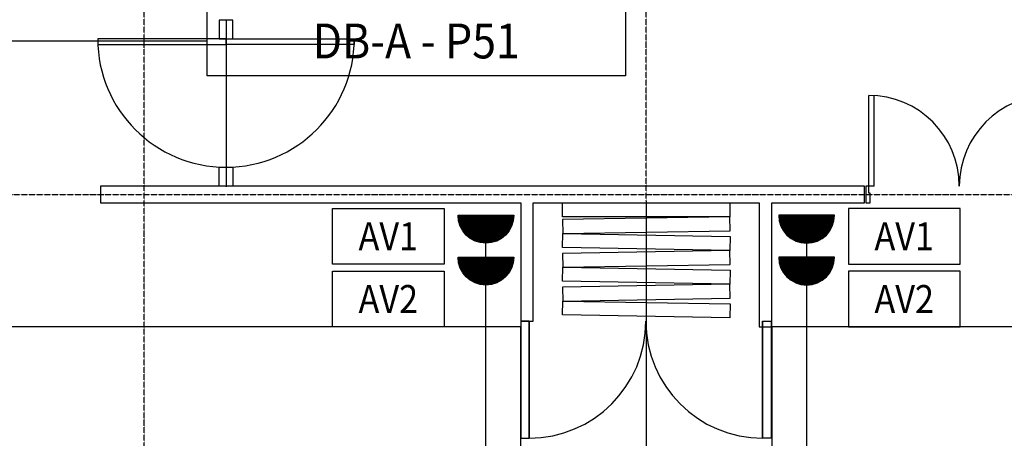
# Model space of a CAD drawing. Extents: x -5680 to 74317, y -900 to 65572.
# Drawn here: x 9906 to 16968, y 19851 to 22852 of the extents above; entities that cross this region are included whole.
import ezdxf
from ezdxf.enums import TextEntityAlignment as Align

# ---------------------------------------------------------------- set-up
doc = ezdxf.new("R2010")
doc.units = 0
for name, pattern in [('EDG-DASH-6', [9, 6, -3]), ('X-3031-HOME-F$0$EDG-1DOT-2', [5, 2, -1.4, 0.2, -1.4]), ('X-3031-HOME-F$0$EDG-DASH-3', [4.5, 3, -1.5])]:
    doc.linetypes.add(name, pattern=pattern)
for name, color, linetype in [('COM-OUTLET', 6, 'CONTINUOUS'), ('L66', 11, 'CONTINUOUS'), ('L67', 11, 'CONTINUOUS'), ('L70', 133, 'X-3031-HOME-F$0$EDG-1DOT-2'), ('L74', 11, 'CONTINUOUS'), ('L75', 8, 'CONTINUOUS'), ('L77', 8, 'CONTINUOUS'), ('L79', 31, 'X-3031-HOME-F$0$EDG-DASH-3'), ('POW-CIRC', 6, 'CONTINUOUS'), ('POW-COND', 5, 'EDG-DASH-6'), ('POW-OUTLET', 6, 'CONTINUOUS'), ('SYM-050', 6, 'CONTINUOUS'), ('SYM-ATT', 2, 'CONTINUOUS'), ('SYM-FILL', 133, 'CONTINUOUS'), ('SYM-TEXT', 7, 'CONTINUOUS'), ('X-XREF', 7, 'CONTINUOUS')]:
    doc.layers.add(name, color=color, linetype=linetype)
doc.styles.add('EDG', font='edg.shx', dxfattribs={"width": 0.9})

# ---------------------------------------------------------------- blocks, each defined once
blk = doc.blocks.new('X-3031-HOME-F')
at = {"layer": 'L66'}
blk.add_line((11424.4, 22850), (11347.5, 22850), dxfattribs=at)
at = {"layer": 'L67'}
for p, q in [((15995, 21660), (15995, 22310)), ((16035, 21660), (16035, 22308.8)), ((15975, 21660), (15975, 21540)), ((15995, 21660), (15975, 21660)), ((15995, 21610), (15995, 21660)), ((16035, 21660), (15995, 21660)), ((16005, 21610), (15995, 21610)), ((16005, 21540), (16005, 21610)), ((13800, 21440), (13800, 21540)), ((13800, 21540), (15000, 21540)), ((15000, 21540), (15000, 21440)), ((15975, 21540), (16005, 21540)), ((15000, 21440), (13800, 21440)), ((15000, 21440), (13800.2, 21419.1)), ((13800.2, 21419.1), (13801.9, 21319.1)), ((15001.7, 21340), (15000, 21440)), ((13801.9, 21319.1), (15001.7, 21340)), ((13800.2, 21219.1), (13801.9, 21319.1)), ((13801.9, 21319.1), (15001.7, 21298.1)), ((15001.7, 21298.1), (15000, 21198.1)), ((15000, 21198.1), (13800.2, 21219.1)), ((15000, 21198.1), (13800.2, 21177.2)), ((15001.7, 21098.2), (15000, 21198.1)), ((13800.2, 21177.2), (13801.9, 21077.2)), ((13800.2, 20977.2), (13801.9, 21077.2)), ((13801.9, 21077.2), (15001.7, 21098.2)), ((13801.9, 21077.2), (15001.7, 21056.3)), ((15001.7, 21056.3), (15000, 20956.3)), ((15000, 20956.3), (13800.2, 20977.2)), ((15000, 20956.3), (13800.2, 20935.3)), ((13800.2, 20935.3), (13801.9, 20835.4)), ((15001.7, 20856.3), (15000, 20956.3)), ((13800.2, 20735.4), (13801.9, 20835.4)), ((13801.9, 20835.4), (15001.7, 20856.3)), ((13801.9, 20835.4), (15001.7, 20814.4)), ((15001.7, 20814.4), (15000, 20714.4)), ((13500, 20690), (13500, 19852.8)), ((13500, 20690), (13500, 19852.8)), ((13560.1, 20690), (13500, 20690)), ((13560.1, 20690), (13560.1, 19852.8)), ((13560.1, 19852.8), (13560.1, 20690)), ((15000, 20714.4), (13800.2, 20735.4)), ((15234.5, 20690), (15234.5, 19852.8)), ((15234.5, 19852.8), (15234.5, 20690)), ((15234.5, 20690), (15294.6, 20690)), ((15294.6, 20690), (15294.6, 19852.8)), ((15294.6, 20690), (15294.6, 19852.8)), ((13500, 19852.8), (13560.1, 19852.8)), ((15294.6, 19852.8), (15234.5, 19852.8))]:
    blk.add_line(p, q, dxfattribs=at)
for centre, radius, start, end in [((15995, 21660), 650, 0, 90), ((17295, 21660), 650, 90, 180), ((13560.1, 20690), 837.2, 270, 0), ((15234.5, 20690), 837.2, 180, 270)]:
    blk.add_arc(centre, radius, start, end, dxfattribs=at)
at = {"layer": 'L70'}
for p, q in [((14400, 21555), (14400, 34036.4)), ((10800, -500), (10800, 34030.5)), ((-2136.3, 21600), (32516.6, 21600))]:
    blk.add_line(p, q, dxfattribs=at)
at = {"layer": 'L74'}
blk.add_line((11386.1, 22850), (11386.1, 21655), dxfattribs=at)
at = {"layer": 'L75'}
for p, q in [((11436.1, 22850), (11336.1, 22850)), ((11336.1, 22850), (11336.1, 22715)), ((11436.1, 22715), (11436.1, 22850)), ((10466.1, 22715), (10466.1, 22675)), ((11386.1, 22715), (10466.1, 22715)), ((10466.1, 22675), (11386.1, 22675)), ((11336.1, 22715), (11436.1, 22715)), ((11386.1, 22675), (11386.1, 22715)), ((11386.1, 22675), (11386.1, 22715)), ((11386.1, 22715), (12306.1, 22715)), ((12306.1, 22675), (11386.1, 22675)), ((12306.1, 22715), (12306.1, 22675)), ((11336.1, 21795), (11436.1, 21795)), ((11336.1, 21660), (11336.1, 21795)), ((11436.1, 21795), (11436.1, 21660)), ((15965, 21660), (10485.5, 21660)), ((10485.5, 21660), (10485.5, 21540)), ((11436.1, 21660), (11336.1, 21660)), ((15965, 21540), (15965, 21660)), ((10485.5, 21540), (13500, 21540)), ((13500, 21540), (13500, 20690)), ((13590, 20690), (13590, 21540)), ((13590, 21540), (15210, 21540)), ((15210, 21540), (15210, 20650)), ((15300, 20650), (15300, 21540)), ((15300, 21540), (15965, 21540)), ((13500, 20690), (13590, 20690)), ((15210, 20650), (15300, 20650))]:
    blk.add_line(p, q, dxfattribs=at)
blk.add_arc((11386.1, 22715), 920, 180, 0, dxfattribs=at)
at = {"layer": 'L77'}
blk.add_line((14400, 21555), (14400, 8130), dxfattribs=at)
at = {"layer": 'L79'}
for p, q in [((13500, 20650), (4550, 20650)), ((13500, 8150), (13500, 20650)), ((24250, 20650), (15300, 20650)), ((15300, 20650), (15300, 8150))]:
    blk.add_line(p, q, dxfattribs=at)
blk = doc.blocks.new('GPO-DBL')
at = {"layer": 'SYM-050', "color": 0, "linetype": 'ByBlock'}
blk.add_lwpolyline([(-200, 0), (200, 0, 1)], format="xyb", close=True, dxfattribs=at)
at = {"layer": 'SYM-FILL', "color": 133, "linetype": 'ByBlock', "const_width": 200}
blk.add_lwpolyline([(100, 0, 1), (-100, 0, 1)], format="xyb", dxfattribs=at)
at = {"layer": 'SYM-ATT', "linetype": 'ByBlock', "style": 'EDG', "width": 0.9}
for tag, p in [('EQUIP', (200, 1100)), ('TYPE', (200, 800)), ('MOUNT', (200, 500)), ('RATING', (200, 200))]:
    blk.add_attdef(tag, p, '', height=200, dxfattribs=at)
at = {"layer": 'SYM-ATT', "color": 255, "linetype": 'ByBlock', "style": 'EDG', "width": 0.9}
for tag, flags in [('CHAN', 3), ('NAME', 3), ('ID', 9)]:
    blk.add_attdef(tag, (0, 0), '', height=200, dxfattribs=dict(at, flags=flags))
at = {"layer": 'SYM-TEXT', "color": 255, "linetype": 'ByBlock', "style": 'EDG', "width": 0.9, "flags": 3}
blk.add_attdef('TEXT', (0, 0), '', height=200, dxfattribs=at)
blk = doc.blocks.new('TXT-3R')
at = {"layer": 'SYM-050', "color": 0, "linetype": 'ByBlock'}
blk.add_lwpolyline([(-400, -200), (400, -200), (400, 200), (-400, 200)], close=True, dxfattribs=at)
at = {"layer": 'SYM-ATT', "linetype": 'ByBlock', "style": 'EDG', "width": 0.9}
for tag, p in [('CHAN', (-200, 600)), ('MOUNT', (-200, 300))]:
    blk.add_attdef(tag, p, '', height=200, dxfattribs=at)
at = {"layer": 'SYM-ATT', "color": 255, "linetype": 'ByBlock', "style": 'EDG', "width": 0.9}
for tag, flags in [('RATING', 3), ('EQUIP', 3), ('NAME', 3), ('ID', 9)]:
    blk.add_attdef(tag, (0, 0), '', height=200, dxfattribs=dict(at, flags=flags))
at = {"layer": 'SYM-TEXT', "color": 255, "linetype": 'ByBlock', "style": 'EDG', "width": 0.9, "flags": 3}
blk.add_attdef('TEXT', (0, 0), '', height=200, dxfattribs=at)
at = {"layer": 'SYM-TEXT', "color": 2, "linetype": 'ByBlock', "style": 'EDG', "width": 0.9}
blk.add_attdef('TYPE', text='', height=200, dxfattribs=at).set_placement((0, 0), align=Align.MIDDLE_CENTER)
blk = doc.blocks.new('REF-CIRC')
at = {"layer": 'SYM-050', "color": 0, "linetype": 'ByBlock'}
blk.add_lwpolyline([(-1500, 250), (1500, 250), (1500, -250), (-1500, -250)], close=True, dxfattribs=at)
at = {"layer": 'SYM-ATT', "linetype": 'ByBlock', "style": 'EDG', "width": 0.9}
for tag, height, p in [('EQUIP', 200, (0, 450)), ('CHAN', 250, (0, 0))]:
    blk.add_attdef(tag, text='', height=height, dxfattribs=at).set_placement(p, align=Align.MIDDLE_CENTER)
at = {"layer": 'SYM-ATT', "color": 255, "linetype": 'ByBlock', "style": 'EDG', "width": 0.9}
for tag, flags in [('TYPE', 3), ('RATING', 3), ('MOUNT', 3), ('NAME', 3), ('ID', 9)]:
    blk.add_attdef(tag, (0, 0), '', height=200, dxfattribs=dict(at, flags=flags))
at = {"layer": 'SYM-TEXT', "color": 255, "linetype": 'ByBlock', "style": 'EDG', "width": 0.9, "flags": 3}
blk.add_attdef('TEXT', (0, 0), '', height=200, dxfattribs=at)

msp = doc.modelspace()

# ---------------------------------------------------------------- linework, layer by layer
at = {"layer": 'POW-CIRC'}
for points in [[(9750, 22700), (11250, 22700)], [(4300, 21250), (4300, 19700), (13250, 19700), (13250, 21250)], [(15550, 21250), (15550, 19700), (24050, 19700), (24050, 21250)]]:
    msp.add_lwpolyline(points, dxfattribs=at)
at = {"layer": 'POW-COND', "color": 7}
msp.add_spline([(33700, 11750), (10300, 33550)], degree=3, dxfattribs=at)

# ---------------------------------------------------------------- block references
at = {"layer": 'COM-OUTLET', "color": 6, "linetype": 'Continuous'}
ref = msp.add_blockref('TXT-3R', (12550, 21300), dxfattribs=dict(at, xscale=-1, rotation=180))
ref.add_attrib('TYPE', 'AV1', dxfattribs={"layer": 'SYM-TEXT', "color": 2, "linetype": 'ByBlock', "height": 200, "style": 'EDG', "width": 0.9}).set_placement((12550, 21300), align=Align.MIDDLE_CENTER)
ref = msp.add_blockref('TXT-3R', (16250, 21300), dxfattribs=dict(at, rotation=180))
ref.add_attrib('TYPE', 'AV1', dxfattribs={"layer": 'SYM-TEXT', "color": 2, "linetype": 'ByBlock', "height": 200, "style": 'EDG', "width": 0.9}).set_placement((16250, 21300), align=Align.MIDDLE_CENTER)
ref = msp.add_blockref('TXT-3R', (12550, 20850), dxfattribs=dict(at, xscale=-1, rotation=180))
ref.add_attrib('TYPE', 'AV2', dxfattribs={"layer": 'SYM-TEXT', "color": 2, "linetype": 'ByBlock', "height": 200, "style": 'EDG', "width": 0.9}).set_placement((12550, 20850), align=Align.MIDDLE_CENTER)
ref = msp.add_blockref('TXT-3R', (16250, 20850), dxfattribs=dict(at, rotation=180))
ref.add_attrib('TYPE', 'AV2', dxfattribs={"layer": 'SYM-TEXT', "color": 2, "linetype": 'ByBlock', "height": 200, "style": 'EDG', "width": 0.9}).set_placement((16250, 20850), align=Align.MIDDLE_CENTER)
at = {"layer": 'POW-CIRC'}
msp.add_blockref('REF-CIRC', (12750, 22700), dxfattribs=at).add_auto_attribs({'CHAN': 'DB-A - P51', 'EQUIP': 'TOILET EXHAUST'})
at = {"layer": 'POW-OUTLET', "xscale": -1, "rotation": 180}
for p in [(13250, 21450), (13250, 21150)]:
    msp.add_blockref('GPO-DBL', p, dxfattribs=at)
at = {"layer": 'POW-OUTLET', "rotation": 180}
for p in [(15550, 21450), (15550, 21150)]:
    msp.add_blockref('GPO-DBL', p, dxfattribs=at)
at = {"layer": 'X-XREF'}
msp.add_blockref('X-3031-HOME-F', (0, 0), dxfattribs=at)

doc.saveas('drawing.dxf')
